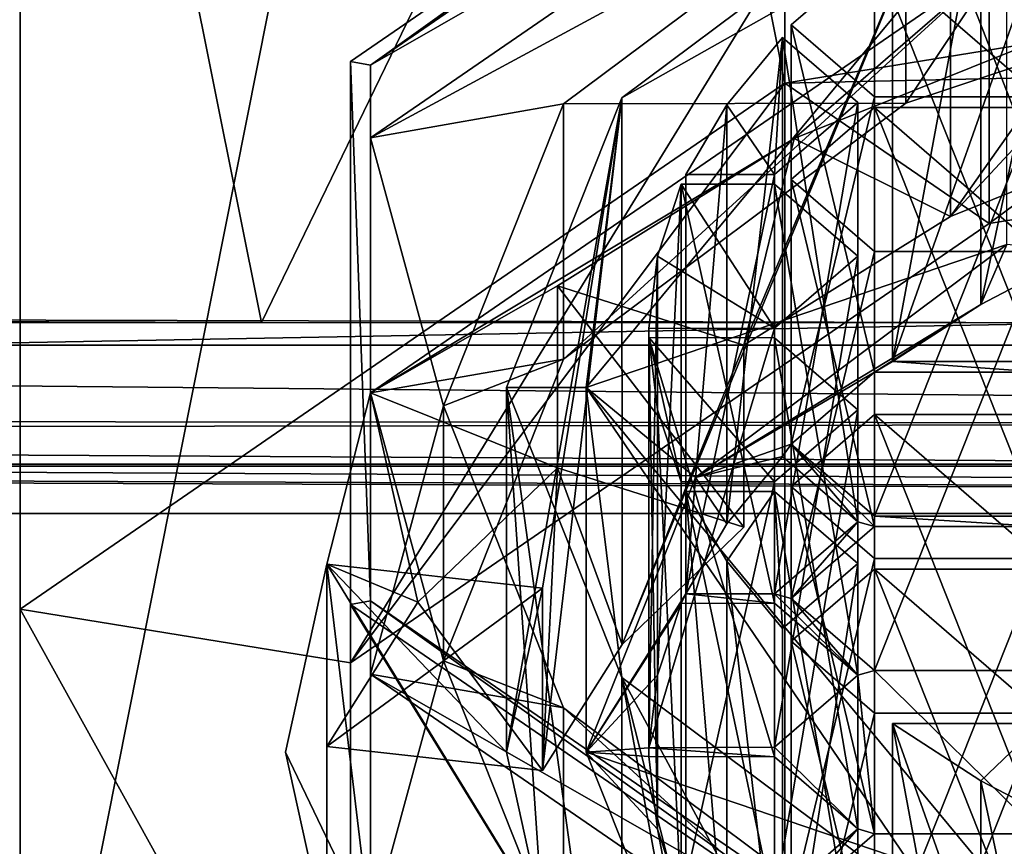
# Model space of a CAD drawing. Units: millimetres. Extents: x -167 to 167, y -37 to 30.
# Drawn here: x -10 to -5, y -32 to -28 of the extents above; entities that cross this region are included whole.
import ezdxf

# ---------------------------------------------------------------- set-up
doc = ezdxf.new("R2010")
doc.units = ezdxf.units.MM
doc.header["$LTSCALE"] = 52.148148
for name, color, linetype in [('203', 7, 'CONTINUOUS'), ('207', 7, 'CONTINUOUS'), ('209', 7, 'CONTINUOUS'), ('211', 7, 'CONTINUOUS'), ('212', 7, 'CONTINUOUS'), ('213', 7, 'CONTINUOUS'), ('214', 7, 'CONTINUOUS'), ('215', 7, 'CONTINUOUS'), ('216', 7, 'CONTINUOUS'), ('223', 7, 'CONTINUOUS'), ('226', 7, 'CONTINUOUS'), ('285', 7, 'CONTINUOUS'), ('286', 7, 'CONTINUOUS'), ('287', 7, 'CONTINUOUS'), ('288', 7, 'CONTINUOUS'), ('289', 7, 'CONTINUOUS'), ('290', 7, 'CONTINUOUS'), ('291', 7, 'CONTINUOUS'), ('292', 7, 'CONTINUOUS'), ('293', 7, 'CONTINUOUS'), ('294', 7, 'CONTINUOUS'), ('297', 7, 'CONTINUOUS'), ('326', 7, 'CONTINUOUS'), ('327', 7, 'CONTINUOUS'), ('328', 7, 'CONTINUOUS'), ('331', 7, 'CONTINUOUS'), ('339', 7, 'CONTINUOUS'), ('340', 7, 'CONTINUOUS'), ('341', 7, 'CONTINUOUS'), ('342', 7, 'CONTINUOUS'), ('519', 7, 'CONTINUOUS'), ('520', 7, 'CONTINUOUS'), ('521', 7, 'CONTINUOUS'), ('522', 7, 'CONTINUOUS'), ('523', 7, 'CONTINUOUS'), ('524', 7, 'CONTINUOUS'), ('525', 7, 'CONTINUOUS'), ('526', 7, 'CONTINUOUS'), ('527', 7, 'CONTINUOUS'), ('528', 7, 'CONTINUOUS'), ('529', 7, 'CONTINUOUS'), ('560', 7, 'CONTINUOUS'), ('563', 7, 'CONTINUOUS'), ('564', 7, 'CONTINUOUS'), ('565', 7, 'CONTINUOUS'), ('573', 7, 'CONTINUOUS'), ('574', 7, 'CONTINUOUS'), ('575', 7, 'CONTINUOUS'), ('576', 7, 'CONTINUOUS'), ('66', 7, 'CONTINUOUS'), ('68', 7, 'CONTINUOUS'), ('683', 7, 'CONTINUOUS'), ('685', 7, 'CONTINUOUS'), ('696', 7, 'CONTINUOUS'), ('699', 7, 'CONTINUOUS'), ('700', 7, 'CONTINUOUS'), ('72', 7, 'CONTINUOUS'), ('83', 7, 'CONTINUOUS')]:
    doc.layers.add(name, color=color, linetype=linetype)

msp = doc.modelspace()

# ---------------------------------------------------------------- linework, layer by layer
at = {"layer": '203', "color": 254, "linetype": 'Continuous', "true_color": 0xe6e6e6}
for points in [[(0, -27, 217.6603), (-5.8784, -27.9552, 216.0059), (0, -27.825, 216.2313), (0, -27, 217.6603)], [(0, -27.825, 216.2313), (-5.8784, -27.9552, 216.0059), (-4.908, -28.6224, 214.8503), (0, -27.825, 216.2313)], [(-5.8784, -27.9552, 216.0059), (-9.5105, -30.4551, 211.6758), (-7.9413, -30.7099, 211.2346), (-5.8784, -27.9552, 216.0059)], [(-4.908, -28.6224, 214.8503), (-5.8784, -27.9552, 216.0059), (-7.9413, -30.7099, 211.2346), (-4.908, -28.6224, 214.8503)], [(-9.5105, -30.4551, 211.6758), (-9.5105, -33.5449, 206.3242), (-7.9413, -33.2901, 206.7654), (-9.5105, -30.4551, 211.6758)], [(-7.9413, -30.7099, 211.2346), (-9.5105, -30.4551, 211.6758), (-7.9413, -33.2901, 206.7654), (-7.9413, -30.7099, 211.2346)]]:
    msp.add_3dface(points, dxfattribs=at)
at = {"layer": '207', "color": 252, "linetype": 'Continuous', "true_color": 0x8c8c8c}
for points in [[(-4.8495, -26.1514, 213.33), (-7.8462, -28.2139, 209.7577), (-5.3035, -26.837, 212.1426), (-4.8495, -26.1514, 213.33)], [(-5.3035, -26.837, 212.1426), (-7.8462, -28.2139, 209.7577), (-6.9291, -28.0536, 210.0354), (-5.3035, -26.837, 212.1426)], [(-6.9291, -28.0536, 210.0354), (-7.8462, -28.2139, 209.7577), (-7.4999, -29.4885, 207.55), (-6.9291, -28.0536, 210.0354)], [(-7.8462, -28.2139, 209.7577), (-7.8462, -30.7631, 205.3423), (-7.4999, -29.4885, 207.55), (-7.8462, -28.2139, 209.7577)], [(-7.4999, -29.4885, 207.55), (-7.8462, -30.7631, 205.3423), (-6.9291, -30.9235, 205.0646), (-7.4999, -29.4885, 207.55)], [(-7.8462, -30.7631, 205.3423), (-4.8495, -32.8256, 201.77), (-6.9291, -30.9235, 205.0646), (-7.8462, -30.7631, 205.3423)], [(-6.9291, -30.9235, 205.0646), (-4.8495, -32.8256, 201.77), (-5.3035, -32.1401, 202.9574), (-6.9291, -30.9235, 205.0646)]]:
    msp.add_3dface(points, dxfattribs=at)
at = {"layer": '209', "color": 252, "linetype": 'Continuous', "true_color": 0x8c8c8c}
for points in [[(-2.8704, -27.2365, 214.2507), (-5.3035, -28.0494, 212.8426), (-4.8495, -27.3639, 214.03), (-2.8704, -27.2365, 214.2507)], [(-4.8495, -27.3639, 214.03), (-6.9291, -29.266, 210.7354), (-7.8462, -29.4263, 210.4577), (-4.8495, -27.3639, 214.03)], [(-5.3035, -28.0494, 212.8426), (-6.9291, -29.266, 210.7354), (-4.8495, -27.3639, 214.03), (-5.3035, -28.0494, 212.8426)], [(-6.9291, -29.266, 210.7354), (-7.4999, -30.701, 208.25), (-7.8462, -29.4263, 210.4577), (-6.9291, -29.266, 210.7354)], [(-7.8462, -29.4263, 210.4577), (-7.4999, -30.701, 208.25), (-7.8462, -31.9756, 206.0423), (-7.8462, -29.4263, 210.4577)], [(-7.4999, -30.701, 208.25), (-6.9291, -32.1359, 205.7646), (-7.8462, -31.9756, 206.0423), (-7.4999, -30.701, 208.25)]]:
    msp.add_3dface(points, dxfattribs=at)
at = {"layer": '211', "color": 252, "linetype": 'Continuous', "true_color": 0x8c8c8c}
for points in [[(-7.0293, -31.2208, 210.3496), (-6.958, -29.7836, 212.8388), (-7.622, -30.4214, 211.7342), (-7.0293, -31.2208, 210.3496)], [(-6.6517, -30.6221, 211.3865), (-6.958, -29.7836, 212.8388), (-7.0293, -31.2208, 210.3496), (-6.6517, -30.6221, 211.3865)], [(-6.0724, -30.0657, 212.3503), (-6.958, -29.7836, 212.8388), (-6.6517, -30.6221, 211.3865), (-6.0724, -30.0657, 212.3503)], [(-8.0544, -31.1072, 210.5464), (-7.0293, -31.2208, 210.3496), (-7.622, -30.4214, 211.7342), (-8.0544, -31.1072, 210.5464)]]:
    msp.add_3dface(points, dxfattribs=at)
at = {"layer": '212', "color": 252, "linetype": 'Continuous', "true_color": 0x8c8c8c}
for points in [[(-7.8466, -27.8686, 209.5558), (-4.8495, -26.1514, 213.33), (-4.8478, -25.8049, 213.1302), (-7.8466, -27.8686, 209.5558)], [(-7.8462, -28.2139, 209.7577), (-4.8495, -26.1514, 213.33), (-7.8466, -27.8686, 209.5558), (-7.8462, -28.2139, 209.7577)], [(-7.8466, -30.4156, 205.1442), (-7.8462, -28.2139, 209.7577), (-7.8466, -27.8686, 209.5558), (-7.8466, -30.4156, 205.1442)], [(-7.8462, -30.7631, 205.3423), (-7.8462, -28.2139, 209.7577), (-7.8466, -30.4156, 205.1442), (-7.8462, -30.7631, 205.3423)], [(-4.8478, -32.4793, 201.5698), (-7.8462, -30.7631, 205.3423), (-7.8466, -30.4156, 205.1442), (-4.8478, -32.4793, 201.5698)], [(-4.8495, -32.8256, 201.77), (-7.8462, -30.7631, 205.3423), (-4.8478, -32.4793, 201.5698), (-4.8495, -32.8256, 201.77)]]:
    msp.add_3dface(points, dxfattribs=at)
at = {"layer": '213', "color": 252, "linetype": 'Continuous', "true_color": 0x8c8c8c}
for points in [[(-5.3035, -26.837, 212.1426), (-6.9291, -28.0536, 210.0354), (-5.3035, -28.0494, 212.8426), (-5.3035, -26.837, 212.1426)], [(-5.3035, -26.837, 212.1426), (-5.3035, -28.0494, 212.8426), (-2.8704, -27.2365, 214.2507), (-5.3035, -26.837, 212.1426)], [(-6.9291, -28.0536, 210.0354), (-7.4999, -29.4885, 207.55), (-6.9291, -29.266, 210.7354), (-6.9291, -28.0536, 210.0354)], [(-6.9291, -28.0536, 210.0354), (-6.9291, -29.266, 210.7354), (-5.3035, -28.0494, 212.8426), (-6.9291, -28.0536, 210.0354)], [(-7.4999, -29.4885, 207.55), (-7.4999, -30.701, 208.25), (-6.9291, -29.266, 210.7354), (-7.4999, -29.4885, 207.55)], [(-7.4999, -29.4885, 207.55), (-6.9291, -30.9235, 205.0646), (-7.4999, -30.701, 208.25), (-7.4999, -29.4885, 207.55)], [(-6.9291, -30.9235, 205.0646), (-6.9291, -32.1359, 205.7646), (-7.4999, -30.701, 208.25), (-6.9291, -30.9235, 205.0646)], [(-6.9291, -30.9235, 205.0646), (-5.3035, -32.1401, 202.9574), (-6.9291, -32.1359, 205.7646), (-6.9291, -30.9235, 205.0646)]]:
    msp.add_3dface(points, dxfattribs=at)
at = {"layer": '214', "color": 252, "linetype": 'Continuous', "true_color": 0x8c8c8c}
for points in [[(-4.8495, -27.3639, 214.03), (-1.7856, -27.9728, 215.9754), (-1.7856, -27.1068, 215.4754), (-4.8495, -27.3639, 214.03)], [(-4.8495, -27.3639, 214.03), (-7.8462, -29.4263, 210.4577), (-5.8336, -28.2172, 213.5521), (-4.8495, -27.3639, 214.03)], [(-4.4327, -27.655, 214.5258), (-4.8495, -27.3639, 214.03), (-5.8336, -28.2172, 213.5521), (-4.4327, -27.655, 214.5258)], [(-1.7856, -27.9728, 215.9754), (-4.8495, -27.3639, 214.03), (-3.1571, -28.189, 215.6009), (-1.7856, -27.9728, 215.9754)], [(-3.1571, -28.189, 215.6009), (-4.8495, -27.3639, 214.03), (-4.4327, -27.655, 214.5258), (-3.1571, -28.189, 215.6009)], [(-5.8336, -28.2172, 213.5521), (-7.8462, -29.4263, 210.4577), (-6.958, -28.9176, 212.3388), (-5.8336, -28.2172, 213.5521)], [(-7.8462, -29.4263, 210.4577), (-6.958, -29.7836, 212.8388), (-6.958, -28.9176, 212.3388), (-7.8462, -29.4263, 210.4577)], [(-7.8462, -29.4263, 210.4577), (-7.8462, -31.9756, 206.0423), (-8.0544, -30.2412, 210.0464), (-7.8462, -29.4263, 210.4577)], [(-7.622, -30.4214, 211.7342), (-7.8462, -29.4263, 210.4577), (-8.0544, -30.2412, 210.0464), (-7.622, -30.4214, 211.7342)], [(-6.958, -29.7836, 212.8388), (-7.8462, -29.4263, 210.4577), (-7.622, -30.4214, 211.7342), (-6.958, -29.7836, 212.8388)], [(-8.0544, -30.2412, 210.0464), (-7.8462, -31.9756, 206.0423), (-8.25, -31.134, 208.5), (-8.0544, -30.2412, 210.0464)], [(-8.0544, -31.1072, 210.5464), (-7.622, -30.4214, 211.7342), (-8.0544, -30.2412, 210.0464), (-8.0544, -31.1072, 210.5464)], [(-8.25, -31.134, 208.5), (-7.8462, -31.9756, 206.0423), (-8.0544, -32.0268, 206.9536), (-8.25, -31.134, 208.5)]]:
    msp.add_3dface(points, dxfattribs=at)
at = {"layer": '215', "color": 252, "linetype": 'Continuous', "true_color": 0x8c8c8c}
for points in [[(-2.7553, -26.076, 213.2607), (-5.0911, -28.5884, 212.909), (-5.0912, -26.8563, 211.9091), (-2.7553, -26.076, 213.2607)], [(-3.8686, -28.0978, 213.7589), (-5.0911, -28.5884, 212.909), (-2.7553, -26.076, 213.2607), (-3.8686, -28.0978, 213.7589)], [(-5.0912, -26.8563, 211.9091), (-6.6517, -30.6221, 211.3865), (-6.6518, -28.0243, 209.8861), (-5.0912, -26.8563, 211.9091)], [(-6.0724, -29.1997, 211.8503), (-6.6517, -30.6221, 211.3865), (-5.0912, -26.8563, 211.9091), (-6.0724, -29.1997, 211.8503)], [(-5.0911, -28.5884, 212.909), (-6.0724, -29.1997, 211.8503), (-5.0912, -26.8563, 211.9091), (-5.0911, -28.5884, 212.909)], [(-6.6518, -28.0243, 209.8861), (-7.1999, -31.134, 208.5), (-7.2, -29.4019, 207.5), (-6.6518, -28.0243, 209.8861)], [(-7.0293, -30.3548, 209.8496), (-7.1999, -31.134, 208.5), (-6.6518, -28.0243, 209.8861), (-7.0293, -30.3548, 209.8496)], [(-6.6517, -30.6221, 211.3865), (-7.0293, -31.2208, 210.3496), (-6.6518, -28.0243, 209.8861), (-6.6517, -30.6221, 211.3865)], [(-7.0293, -31.2208, 210.3496), (-7.0293, -30.3548, 209.8496), (-6.6518, -28.0243, 209.8861), (-7.0293, -31.2208, 210.3496)], [(-6.0724, -30.0657, 212.3503), (-6.6517, -30.6221, 211.3865), (-6.0724, -29.1997, 211.8503), (-6.0724, -30.0657, 212.3503)], [(-7.0293, -31.9132, 207.1504), (-6.6521, -33.3774, 206.6142), (-7.2, -29.4019, 207.5), (-7.0293, -31.9132, 207.1504)], [(-7.2, -29.4019, 207.5), (-6.6521, -33.3774, 206.6142), (-6.6518, -30.7796, 205.1139), (-7.2, -29.4019, 207.5)], [(-7.1999, -31.134, 208.5), (-7.0293, -31.9132, 207.1504), (-7.2, -29.4019, 207.5), (-7.1999, -31.134, 208.5)], [(-6.6521, -33.3774, 206.6142), (-6.0724, -33.9343, 205.6497), (-6.6518, -30.7796, 205.1139), (-6.6521, -33.3774, 206.6142)], [(-6.0724, -33.9343, 205.6497), (-6.0724, -33.0683, 205.1497), (-6.6518, -30.7796, 205.1139), (-6.0724, -33.9343, 205.6497)], [(-6.0724, -33.0683, 205.1497), (-5.0911, -33.6795, 204.091), (-6.6518, -30.7796, 205.1139), (-6.0724, -33.0683, 205.1497)], [(-6.6518, -30.7796, 205.1139), (-5.0911, -33.6795, 204.091), (-5.0912, -31.9475, 203.0909), (-6.6518, -30.7796, 205.1139)]]:
    msp.add_3dface(points, dxfattribs=at)
at = {"layer": '216', "color": 252, "linetype": 'Continuous', "true_color": 0x8c8c8c}
for points in [[(-4.4327, -27.655, 214.5258), (-5.8336, -28.2172, 213.5521), (-5.0911, -28.5884, 212.909), (-4.4327, -27.655, 214.5258)], [(-4.4327, -27.655, 214.5258), (-5.0911, -28.5884, 212.909), (-3.8686, -28.0978, 213.7589), (-4.4327, -27.655, 214.5258)], [(-5.8336, -28.2172, 213.5521), (-6.958, -28.9176, 212.3388), (-6.0724, -29.1997, 211.8503), (-5.8336, -28.2172, 213.5521)], [(-5.8336, -28.2172, 213.5521), (-6.0724, -29.1997, 211.8503), (-5.0911, -28.5884, 212.909), (-5.8336, -28.2172, 213.5521)], [(-6.3022, -29.8289, 210.7604), (-4.9465, -29.0063, 212.1852), (-4.8232, -28.7221, 212.6774), (-6.3022, -29.8289, 210.7604)], [(-4.9465, -29.0063, 212.1852), (-4.4723, -28.7584, 212.6147), (-4.8232, -28.7221, 212.6774), (-4.9465, -29.0063, 212.1852)], [(-5.4526, -29.3277, 211.6285), (-4.9465, -29.0063, 212.1852), (-6.3022, -29.8289, 210.7604), (-5.4526, -29.3277, 211.6285)], [(-5.366, -29.2778, 211.715), (-4.9465, -29.0063, 212.1852), (-5.4526, -29.3277, 211.6285), (-5.366, -29.2778, 211.715)], [(-4.6626, -29.3277, 211.6285), (-5.366, -29.2778, 211.715), (-5.4526, -29.3277, 211.6285), (-4.6626, -29.3277, 211.6285)], [(-4.6626, -29.2777, 211.7151), (-5.366, -29.2778, 211.715), (-4.6626, -29.3277, 211.6285), (-4.6626, -29.2777, 211.7151)], [(-5.8476, -29.6698, 211.036), (-5.4526, -29.3277, 211.6285), (-6.3022, -29.8289, 210.7604), (-5.8476, -29.6698, 211.036)], [(-5.8894, -29.7295, 210.9327), (-5.8476, -29.6698, 211.036), (-6.3022, -29.8289, 210.7604), (-5.8894, -29.7295, 210.9327)], [(-5.8894, -29.7295, 210.9327), (-5.532, -30.039, 210.3966), (-5.8476, -29.6698, 211.036), (-5.8894, -29.7295, 210.9327)], [(-5.532, -30.039, 210.3966), (-5.4526, -30.0619, 210.3569), (-5.8476, -29.6698, 211.036), (-5.532, -30.039, 210.3966)], [(-5.8476, -29.6698, 211.036), (-5.4526, -30.0619, 210.3569), (-5.4526, -30.0119, 210.4435), (-5.8476, -29.6698, 211.036)], [(-6.1538, -30.0492, 210.3789), (-5.8894, -29.7295, 210.9327), (-6.3022, -29.8289, 210.7604), (-6.1538, -30.0492, 210.3789)], [(-6.8213, -31.134, 208.5), (-6.3489, -30.3812, 209.8039), (-6.3022, -29.8289, 210.7604), (-6.8213, -31.134, 208.5)], [(-6.3489, -30.3812, 209.8039), (-6.1538, -30.0492, 210.3789), (-6.3022, -29.8289, 210.7604), (-6.3489, -30.3812, 209.8039)], [(-5.4526, -30.0619, 210.3569), (-4.6626, -30.0619, 210.3569), (-5.4526, -30.0119, 210.4435), (-5.4526, -30.0619, 210.3569)], [(-5.4526, -30.0119, 210.4435), (-4.6626, -30.0619, 210.3569), (-4.6626, -30.0119, 210.4435), (-5.4526, -30.0119, 210.4435)], [(-5.532, -30.039, 210.3966), (-5.927, -30.3811, 209.8041), (-5.8476, -30.404, 209.7644), (-5.532, -30.039, 210.3966)], [(-5.4526, -30.0619, 210.3569), (-5.532, -30.039, 210.3966), (-5.8476, -30.404, 209.7644), (-5.4526, -30.0619, 210.3569)], [(-8.0544, -30.2412, 210.0464), (-8.25, -31.134, 208.5), (-8.0544, -32.0268, 206.9536), (-8.0544, -30.2412, 210.0464)], [(-8.0544, -30.2412, 210.0464), (-8.0544, -32.0268, 206.9536), (-7.0293, -31.9132, 207.1504), (-8.0544, -30.2412, 210.0464)], [(-8.0544, -30.2412, 210.0464), (-7.0293, -31.9132, 207.1504), (-7.1999, -31.134, 208.5), (-8.0544, -30.2412, 210.0464)], [(-8.0544, -30.2412, 210.0464), (-7.1999, -31.134, 208.5), (-7.0293, -30.3548, 209.8496), (-8.0544, -30.2412, 210.0464)], [(-6.37, -30.427, 209.7245), (-6.3489, -30.3812, 209.8039), (-6.8213, -31.134, 208.5), (-6.37, -30.427, 209.7245)], [(-6.37, -30.427, 209.7245), (-5.927, -30.4269, 209.7247), (-6.3489, -30.3812, 209.8039), (-6.37, -30.427, 209.7245)], [(-6.3489, -30.3812, 209.8039), (-5.927, -30.4269, 209.7247), (-5.927, -30.3811, 209.8041), (-6.3489, -30.3812, 209.8039)], [(-5.927, -30.4269, 209.7247), (-5.532, -30.769, 209.1322), (-5.927, -30.3811, 209.8041), (-5.927, -30.4269, 209.7247)], [(-5.927, -30.3811, 209.8041), (-5.532, -30.769, 209.1322), (-5.8476, -30.404, 209.7644), (-5.927, -30.3811, 209.8041)], [(-6.4838, -30.768, 209.1338), (-6.37, -30.427, 209.7245), (-6.8213, -31.134, 208.5), (-6.4838, -30.768, 209.1338)], [(-5.532, -30.769, 209.1322), (-5.4526, -30.7461, 209.1719), (-5.8476, -30.404, 209.7644), (-5.532, -30.769, 209.1322)], [(-6.5249, -31.1132, 208.536), (-6.4838, -30.768, 209.1338), (-6.8213, -31.134, 208.5), (-6.5249, -31.1132, 208.536)], [(-5.927, -31.1111, 208.5397), (-5.532, -31.499, 207.8678), (-5.532, -30.769, 209.1322), (-5.927, -31.1111, 208.5397)], [(-5.532, -30.769, 209.1322), (-5.4526, -31.5219, 207.8281), (-5.4526, -30.7461, 209.1719), (-5.532, -30.769, 209.1322)], [(-5.532, -31.499, 207.8678), (-5.4526, -31.5219, 207.8281), (-5.532, -30.769, 209.1322), (-5.532, -31.499, 207.8678)], [(-5.4526, -31.5219, 207.8281), (-4.6626, -31.5219, 207.8281), (-5.4526, -30.7461, 209.1719), (-5.4526, -31.5219, 207.8281)], [(-5.4526, -30.7461, 209.1719), (-4.6626, -31.5219, 207.8281), (-4.6626, -30.7461, 209.1719), (-5.4526, -30.7461, 209.1719)], [(-6.5249, -31.1547, 208.464), (-6.5249, -31.1132, 208.536), (-6.8213, -31.134, 208.5), (-6.5249, -31.1547, 208.464)], [(-6.4838, -31.4999, 207.8662), (-6.5249, -31.1547, 208.464), (-6.8213, -31.134, 208.5), (-6.4838, -31.4999, 207.8662)], [(-6.3022, -32.439, 206.2396), (-6.4838, -31.4999, 207.8662), (-6.8213, -31.134, 208.5), (-6.3022, -32.439, 206.2396)], [(-6.5249, -31.1132, 208.536), (-5.927, -31.1569, 208.4603), (-5.927, -31.1111, 208.5397), (-6.5249, -31.1132, 208.536)], [(-6.5249, -31.1547, 208.464), (-5.927, -31.1569, 208.4603), (-6.5249, -31.1132, 208.536), (-6.5249, -31.1547, 208.464)], [(-5.927, -31.1569, 208.4603), (-5.532, -31.499, 207.8678), (-5.927, -31.1111, 208.5397), (-5.927, -31.1569, 208.4603)], [(-6.37, -31.8409, 207.2755), (-6.4838, -31.4999, 207.8662), (-6.3022, -32.439, 206.2396), (-6.37, -31.8409, 207.2755)], [(-5.532, -31.499, 207.8678), (-5.927, -31.8411, 207.2753), (-5.8476, -31.864, 207.2356), (-5.532, -31.499, 207.8678)], [(-5.4526, -31.5219, 207.8281), (-5.532, -31.499, 207.8678), (-5.8476, -31.864, 207.2356), (-5.4526, -31.5219, 207.8281)]]:
    msp.add_3dface(points, dxfattribs=at)
at = {"layer": '223', "color": 252, "linetype": 'Continuous', "true_color": 0x8c8c8c}
for points in [[(-8.0544, -31.1072, 210.5464), (-8.0544, -30.2412, 210.0464), (-7.0293, -30.3548, 209.8496), (-8.0544, -31.1072, 210.5464)], [(-7.0293, -31.2208, 210.3496), (-8.0544, -31.1072, 210.5464), (-7.0293, -30.3548, 209.8496), (-7.0293, -31.2208, 210.3496)]]:
    msp.add_3dface(points, dxfattribs=at)
at = {"layer": '226', "color": 252, "linetype": 'Continuous', "true_color": 0x8c8c8c}
for points in [[(-6.958, -29.7836, 212.8388), (-6.0724, -30.0657, 212.3503), (-6.958, -28.9176, 212.3388), (-6.958, -29.7836, 212.8388)], [(-6.958, -28.9176, 212.3388), (-6.0724, -30.0657, 212.3503), (-6.0724, -29.1997, 211.8503), (-6.958, -28.9176, 212.3388)]]:
    msp.add_3dface(points, dxfattribs=at)
at = {"layer": '285', "color": 252, "linetype": 'Continuous', "true_color": 0x8c8c8c}
for points in [[(-6.5249, -31.1547, 208.464), (-6.4838, -31.4999, 207.8662), (-6.5249, -29.1629, 207.314), (-6.5249, -31.1547, 208.464)], [(-6.5249, -29.1629, 207.314), (-6.4838, -31.4999, 207.8662), (-6.4838, -29.508, 206.7162), (-6.5249, -29.1629, 207.314)], [(-6.4838, -31.4999, 207.8662), (-6.37, -31.8409, 207.2755), (-6.4838, -29.508, 206.7162), (-6.4838, -31.4999, 207.8662)], [(-6.4838, -29.508, 206.7162), (-6.37, -31.8409, 207.2755), (-6.37, -29.8491, 206.1255), (-6.4838, -29.508, 206.7162)]]:
    msp.add_3dface(points, dxfattribs=at)
at = {"layer": '286', "color": 252, "linetype": 'Continuous', "true_color": 0x8c8c8c}
for points in [[(-6.37, -29.8491, 206.1255), (-6.37, -31.8409, 207.2755), (-5.927, -29.8492, 206.1253), (-6.37, -29.8491, 206.1255)], [(-6.37, -31.8409, 207.2755), (-5.927, -31.8411, 207.2753), (-5.927, -29.8492, 206.1253), (-6.37, -31.8409, 207.2755)]]:
    msp.add_3dface(points, dxfattribs=at)
at = {"layer": '287', "color": 252, "linetype": 'Continuous', "true_color": 0x8c8c8c}
for points in [[(-5.927, -31.8411, 207.2753), (-5.532, -31.499, 207.8678), (-5.532, -29.5071, 206.7178), (-5.927, -31.8411, 207.2753)], [(-5.927, -29.8492, 206.1253), (-5.927, -31.8411, 207.2753), (-5.532, -29.5071, 206.7178), (-5.927, -29.8492, 206.1253)]]:
    msp.add_3dface(points, dxfattribs=at)
at = {"layer": '288', "color": 252, "linetype": 'Continuous', "true_color": 0x8c8c8c}
for points in [[(-5.532, -31.499, 207.8678), (-5.927, -31.1569, 208.4603), (-5.927, -29.165, 207.3103), (-5.532, -31.499, 207.8678)], [(-5.532, -29.5071, 206.7178), (-5.532, -31.499, 207.8678), (-5.927, -29.165, 207.3103), (-5.532, -29.5071, 206.7178)]]:
    msp.add_3dface(points, dxfattribs=at)
at = {"layer": '289', "color": 252, "linetype": 'Continuous', "true_color": 0x8c8c8c}
for points in [[(-5.927, -31.1569, 208.4603), (-6.5249, -31.1547, 208.464), (-6.5249, -29.1629, 207.314), (-5.927, -31.1569, 208.4603)], [(-5.927, -31.1569, 208.4603), (-6.5249, -29.1629, 207.314), (-5.927, -29.165, 207.3103), (-5.927, -31.1569, 208.4603)]]:
    msp.add_3dface(points, dxfattribs=at)
at = {"layer": '290', "color": 252, "linetype": 'Continuous', "true_color": 0x8c8c8c}
for points in [[(-6.3489, -31.8868, 207.1961), (-6.1538, -32.2187, 206.6211), (-6.3489, -29.8949, 206.0461), (-6.3489, -31.8868, 207.1961)], [(-6.3489, -29.8949, 206.0461), (-6.1538, -32.2187, 206.6211), (-6.1538, -30.2269, 205.4711), (-6.3489, -29.8949, 206.0461)], [(-6.1538, -32.2187, 206.6211), (-5.8894, -32.5385, 206.0673), (-6.1538, -30.2269, 205.4711), (-6.1538, -32.2187, 206.6211)], [(-6.1538, -30.2269, 205.4711), (-5.8894, -32.5385, 206.0673), (-5.8894, -30.5466, 204.9173), (-6.1538, -30.2269, 205.4711)]]:
    msp.add_3dface(points, dxfattribs=at)
at = {"layer": '291', "color": 252, "linetype": 'Continuous', "true_color": 0x8c8c8c}
for points in [[(-5.8894, -32.5385, 206.0673), (-5.532, -32.229, 206.6034), (-5.532, -30.2371, 205.4534), (-5.8894, -32.5385, 206.0673)], [(-5.8894, -30.5466, 204.9173), (-5.8894, -32.5385, 206.0673), (-5.532, -30.2371, 205.4534), (-5.8894, -30.5466, 204.9173)]]:
    msp.add_3dface(points, dxfattribs=at)
at = {"layer": '292', "color": 252, "linetype": 'Continuous', "true_color": 0x8c8c8c}
for points in [[(-5.532, -32.229, 206.6034), (-5.927, -31.8869, 207.1959), (-5.927, -29.895, 206.0459), (-5.532, -32.229, 206.6034)], [(-5.532, -30.2371, 205.4534), (-5.532, -32.229, 206.6034), (-5.927, -29.895, 206.0459), (-5.532, -30.2371, 205.4534)]]:
    msp.add_3dface(points, dxfattribs=at)
at = {"layer": '293', "color": 252, "linetype": 'Continuous', "true_color": 0x8c8c8c}
for points in [[(-5.927, -31.8869, 207.1959), (-6.3489, -31.8868, 207.1961), (-6.3489, -29.8949, 206.0461), (-5.927, -31.8869, 207.1959)], [(-5.927, -31.8869, 207.1959), (-6.3489, -29.8949, 206.0461), (-5.927, -29.895, 206.0459), (-5.927, -31.8869, 207.1959)]]:
    msp.add_3dface(points, dxfattribs=at)
at = {"layer": '294', "color": 252, "linetype": 'Continuous', "true_color": 0x8c8c8c}
for points in [[(-5.366, -32.9902, 205.285), (-4.9465, -33.2616, 204.8148), (-5.366, -30.9983, 204.135), (-5.366, -32.9902, 205.285)], [(-5.366, -30.9983, 204.135), (-4.9465, -33.2616, 204.8148), (-4.9465, -31.2698, 203.6648), (-5.366, -30.9983, 204.135)], [(-4.9465, -33.2616, 204.8148), (-4.4723, -33.5096, 204.3853), (-4.9465, -31.2698, 203.6648), (-4.9465, -33.2616, 204.8148)], [(-4.9465, -31.2698, 203.6648), (-4.4723, -33.5096, 204.3853), (-4.4723, -31.5177, 203.2353), (-4.9465, -31.2698, 203.6648)]]:
    msp.add_3dface(points, dxfattribs=at)
at = {"layer": '297', "color": 252, "linetype": 'Continuous', "true_color": 0x8c8c8c}
for points in [[(-4.6626, -32.9902, 205.2849), (-5.366, -32.9902, 205.285), (-5.366, -30.9983, 204.135), (-4.6626, -32.9902, 205.2849)], [(-4.6626, -32.9902, 205.2849), (-5.366, -30.9983, 204.135), (-4.6626, -30.9984, 204.1349), (-4.6626, -32.9902, 205.2849)]]:
    msp.add_3dface(points, dxfattribs=at)
at = {"layer": '326', "color": 252, "linetype": 'Continuous', "true_color": 0x8c8c8c}
for points in [[(-5.4526, -29.53, 206.6781), (-5.4526, -31.5219, 207.8281), (-5.8476, -29.8721, 206.0856), (-5.4526, -29.53, 206.6781)], [(-5.4526, -31.5219, 207.8281), (-5.8476, -31.864, 207.2356), (-5.8476, -29.8721, 206.0856), (-5.4526, -31.5219, 207.8281)]]:
    msp.add_3dface(points, dxfattribs=at)
at = {"layer": '327', "color": 252, "linetype": 'Continuous', "true_color": 0x8c8c8c}
for points in [[(-5.8476, -29.8721, 206.0856), (-5.8476, -31.864, 207.2356), (-5.4526, -30.2142, 205.4931), (-5.8476, -29.8721, 206.0856)], [(-5.8476, -31.864, 207.2356), (-5.4526, -32.2061, 206.6431), (-5.4526, -30.2142, 205.4931), (-5.8476, -31.864, 207.2356)]]:
    msp.add_3dface(points, dxfattribs=at)
at = {"layer": '328', "color": 252, "linetype": 'Continuous', "true_color": 0x8c8c8c}
for points in [[(-5.4526, -32.2061, 206.6431), (-4.6626, -32.2061, 206.6431), (-4.6626, -30.2142, 205.4931), (-5.4526, -32.2061, 206.6431)], [(-5.4526, -30.2142, 205.4931), (-5.4526, -32.2061, 206.6431), (-4.6626, -30.2142, 205.4931), (-5.4526, -30.2142, 205.4931)]]:
    msp.add_3dface(points, dxfattribs=at)
at = {"layer": '331', "color": 252, "linetype": 'Continuous', "true_color": 0x8c8c8c}
for points in [[(-4.6626, -31.5219, 207.8281), (-5.4526, -31.5219, 207.8281), (-5.4526, -29.53, 206.6781), (-4.6626, -31.5219, 207.8281)], [(-4.6626, -31.5219, 207.8281), (-5.4526, -29.53, 206.6781), (-4.6626, -29.53, 206.6781), (-4.6626, -31.5219, 207.8281)]]:
    msp.add_3dface(points, dxfattribs=at)
at = {"layer": '339', "color": 252, "linetype": 'Continuous', "true_color": 0x8c8c8c}
for points in [[(-4.6626, -32.2561, 206.5565), (-5.4526, -32.2561, 206.5565), (-5.4526, -30.2642, 205.4065), (-4.6626, -32.2561, 206.5565)], [(-4.6626, -30.2642, 205.4065), (-4.6626, -32.2561, 206.5565), (-5.4526, -30.2642, 205.4065), (-4.6626, -30.2642, 205.4065)]]:
    msp.add_3dface(points, dxfattribs=at)
at = {"layer": '340', "color": 252, "linetype": 'Continuous', "true_color": 0x8c8c8c}
for points in [[(-5.4526, -30.2642, 205.4065), (-5.4526, -32.2561, 206.5565), (-5.8476, -30.6063, 204.814), (-5.4526, -30.2642, 205.4065)], [(-5.4526, -32.2561, 206.5565), (-5.8476, -32.5981, 205.964), (-5.8476, -30.6063, 204.814), (-5.4526, -32.2561, 206.5565)]]:
    msp.add_3dface(points, dxfattribs=at)
at = {"layer": '341', "color": 252, "linetype": 'Continuous', "true_color": 0x8c8c8c}
for points in [[(-5.8476, -30.6063, 204.814), (-5.8476, -32.5981, 205.964), (-5.4526, -30.9484, 204.2215), (-5.8476, -30.6063, 204.814)], [(-5.8476, -32.5981, 205.964), (-5.4526, -32.9402, 205.3715), (-5.4526, -30.9484, 204.2215), (-5.8476, -32.5981, 205.964)]]:
    msp.add_3dface(points, dxfattribs=at)
at = {"layer": '342', "color": 252, "linetype": 'Continuous', "true_color": 0x8c8c8c}
for points in [[(-5.4526, -32.9402, 205.3715), (-4.6626, -32.9402, 205.3715), (-4.6626, -30.9484, 204.2215), (-5.4526, -32.9402, 205.3715)], [(-5.4526, -30.9484, 204.2215), (-5.4526, -32.9402, 205.3715), (-4.6626, -30.9484, 204.2215), (-5.4526, -30.9484, 204.2215)]]:
    msp.add_3dface(points, dxfattribs=at)
at = {"layer": '519', "color": 252, "linetype": 'Continuous', "true_color": 0x8c8c8c}
for points in [[(-6.37, -30.427, 209.7245), (-6.4838, -30.768, 209.1338), (-6.37, -28.4351, 208.5745), (-6.37, -30.427, 209.7245)], [(-6.37, -28.4351, 208.5745), (-6.4838, -30.768, 209.1338), (-6.4838, -28.7762, 207.9838), (-6.37, -28.4351, 208.5745)], [(-6.4838, -30.768, 209.1338), (-6.5249, -31.1132, 208.536), (-6.4838, -28.7762, 207.9838), (-6.4838, -30.768, 209.1338)], [(-6.4838, -28.7762, 207.9838), (-6.5249, -31.1132, 208.536), (-6.5249, -29.1213, 207.386), (-6.4838, -28.7762, 207.9838)]]:
    msp.add_3dface(points, dxfattribs=at)
at = {"layer": '520', "color": 252, "linetype": 'Continuous', "true_color": 0x8c8c8c}
for points in [[(-6.5249, -31.1132, 208.536), (-5.927, -31.1111, 208.5397), (-5.927, -29.1192, 207.3897), (-6.5249, -31.1132, 208.536)], [(-6.5249, -29.1213, 207.386), (-6.5249, -31.1132, 208.536), (-5.927, -29.1192, 207.3897), (-6.5249, -29.1213, 207.386)]]:
    msp.add_3dface(points, dxfattribs=at)
at = {"layer": '521', "color": 252, "linetype": 'Continuous', "true_color": 0x8c8c8c}
for points in [[(-5.927, -31.1111, 208.5397), (-5.532, -30.769, 209.1322), (-5.532, -28.7771, 207.9822), (-5.927, -31.1111, 208.5397)], [(-5.927, -29.1192, 207.3897), (-5.927, -31.1111, 208.5397), (-5.532, -28.7771, 207.9822), (-5.927, -29.1192, 207.3897)]]:
    msp.add_3dface(points, dxfattribs=at)
at = {"layer": '522', "color": 252, "linetype": 'Continuous', "true_color": 0x8c8c8c}
for points in [[(-5.532, -30.769, 209.1322), (-5.927, -30.4269, 209.7247), (-5.927, -28.435, 208.5747), (-5.532, -30.769, 209.1322)], [(-5.532, -28.7771, 207.9822), (-5.532, -30.769, 209.1322), (-5.927, -28.435, 208.5747), (-5.532, -28.7771, 207.9822)]]:
    msp.add_3dface(points, dxfattribs=at)
at = {"layer": '523', "color": 252, "linetype": 'Continuous', "true_color": 0x8c8c8c}
for points in [[(-5.927, -30.4269, 209.7247), (-6.37, -28.4351, 208.5745), (-5.927, -28.435, 208.5747), (-5.927, -30.4269, 209.7247)], [(-5.927, -30.4269, 209.7247), (-6.37, -30.427, 209.7245), (-6.37, -28.4351, 208.5745), (-5.927, -30.4269, 209.7247)]]:
    msp.add_3dface(points, dxfattribs=at)
at = {"layer": '524', "color": 252, "linetype": 'Continuous', "true_color": 0x8c8c8c}
for points in [[(-5.8894, -29.7295, 210.9327), (-6.1538, -30.0492, 210.3789), (-5.8894, -27.7376, 209.7827), (-5.8894, -29.7295, 210.9327)], [(-5.8894, -27.7376, 209.7827), (-6.1538, -30.0492, 210.3789), (-6.1538, -28.0573, 209.2289), (-5.8894, -27.7376, 209.7827)], [(-6.1538, -30.0492, 210.3789), (-6.3489, -30.3812, 209.8039), (-6.1538, -28.0573, 209.2289), (-6.1538, -30.0492, 210.3789)], [(-6.1538, -28.0573, 209.2289), (-6.3489, -30.3812, 209.8039), (-6.3489, -28.3893, 208.6539), (-6.1538, -28.0573, 209.2289)]]:
    msp.add_3dface(points, dxfattribs=at)
at = {"layer": '525', "color": 252, "linetype": 'Continuous', "true_color": 0x8c8c8c}
for points in [[(-6.3489, -30.3812, 209.8039), (-5.927, -30.3811, 209.8041), (-5.927, -28.3892, 208.6541), (-6.3489, -30.3812, 209.8039)], [(-6.3489, -28.3893, 208.6539), (-6.3489, -30.3812, 209.8039), (-5.927, -28.3892, 208.6541), (-6.3489, -28.3893, 208.6539)]]:
    msp.add_3dface(points, dxfattribs=at)
at = {"layer": '526', "color": 252, "linetype": 'Continuous', "true_color": 0x8c8c8c}
for points in [[(-5.927, -30.3811, 209.8041), (-5.532, -30.039, 210.3966), (-5.532, -28.0471, 209.2466), (-5.927, -30.3811, 209.8041)], [(-5.927, -28.3892, 208.6541), (-5.927, -30.3811, 209.8041), (-5.532, -28.0471, 209.2466), (-5.927, -28.3892, 208.6541)]]:
    msp.add_3dface(points, dxfattribs=at)
at = {"layer": '527', "color": 252, "linetype": 'Continuous', "true_color": 0x8c8c8c}
for points in [[(-5.532, -30.039, 210.3966), (-5.8894, -29.7295, 210.9327), (-5.8894, -27.7376, 209.7827), (-5.532, -30.039, 210.3966)], [(-5.532, -30.039, 210.3966), (-5.8894, -27.7376, 209.7827), (-5.532, -28.0471, 209.2466), (-5.532, -30.039, 210.3966)]]:
    msp.add_3dface(points, dxfattribs=at)
at = {"layer": '528', "color": 252, "linetype": 'Continuous', "true_color": 0x8c8c8c}
for points in [[(-4.4723, -28.7584, 212.6147), (-4.9465, -29.0063, 212.1852), (-4.4723, -26.7665, 211.4647), (-4.4723, -28.7584, 212.6147)], [(-4.4723, -26.7665, 211.4647), (-4.9465, -29.0063, 212.1852), (-4.9465, -27.0144, 211.0352), (-4.4723, -26.7665, 211.4647)], [(-4.9465, -29.0063, 212.1852), (-5.366, -29.2778, 211.715), (-4.9465, -27.0144, 211.0352), (-4.9465, -29.0063, 212.1852)], [(-4.9465, -27.0144, 211.0352), (-5.366, -29.2778, 211.715), (-5.366, -27.2859, 210.565), (-4.9465, -27.0144, 211.0352)]]:
    msp.add_3dface(points, dxfattribs=at)
at = {"layer": '529', "color": 252, "linetype": 'Continuous', "true_color": 0x8c8c8c}
for points in [[(-5.366, -29.2778, 211.715), (-4.6626, -29.2777, 211.7151), (-4.6626, -27.2859, 210.5651), (-5.366, -29.2778, 211.715)], [(-5.366, -27.2859, 210.565), (-5.366, -29.2778, 211.715), (-4.6626, -27.2859, 210.5651), (-5.366, -27.2859, 210.565)]]:
    msp.add_3dface(points, dxfattribs=at)
at = {"layer": '560', "color": 252, "linetype": 'Continuous', "true_color": 0x8c8c8c}
for points in [[(-5.4526, -30.7461, 209.1719), (-4.6626, -30.7461, 209.1719), (-4.6626, -28.7542, 208.0219), (-5.4526, -30.7461, 209.1719)], [(-5.4526, -28.7542, 208.0219), (-5.4526, -30.7461, 209.1719), (-4.6626, -28.7542, 208.0219), (-5.4526, -28.7542, 208.0219)]]:
    msp.add_3dface(points, dxfattribs=at)
at = {"layer": '563', "color": 252, "linetype": 'Continuous', "true_color": 0x8c8c8c}
for points in [[(-4.6626, -30.0619, 210.3569), (-5.4526, -30.0619, 210.3569), (-5.4526, -28.07, 209.2069), (-4.6626, -30.0619, 210.3569)], [(-4.6626, -28.07, 209.2069), (-4.6626, -30.0619, 210.3569), (-5.4526, -28.07, 209.2069), (-4.6626, -28.07, 209.2069)]]:
    msp.add_3dface(points, dxfattribs=at)
at = {"layer": '564', "color": 252, "linetype": 'Continuous', "true_color": 0x8c8c8c}
for points in [[(-5.4526, -28.07, 209.2069), (-5.4526, -30.0619, 210.3569), (-5.8476, -28.4121, 208.6144), (-5.4526, -28.07, 209.2069)], [(-5.4526, -30.0619, 210.3569), (-5.8476, -30.404, 209.7644), (-5.8476, -28.4121, 208.6144), (-5.4526, -30.0619, 210.3569)]]:
    msp.add_3dface(points, dxfattribs=at)
at = {"layer": '565', "color": 252, "linetype": 'Continuous', "true_color": 0x8c8c8c}
for points in [[(-5.8476, -30.404, 209.7644), (-5.4526, -28.7542, 208.0219), (-5.8476, -28.4121, 208.6144), (-5.8476, -30.404, 209.7644)], [(-5.8476, -30.404, 209.7644), (-5.4526, -30.7461, 209.1719), (-5.4526, -28.7542, 208.0219), (-5.8476, -30.404, 209.7644)]]:
    msp.add_3dface(points, dxfattribs=at)
at = {"layer": '573', "color": 252, "linetype": 'Continuous', "true_color": 0x8c8c8c}
for points in [[(-4.6626, -29.3277, 211.6285), (-5.4526, -29.3277, 211.6285), (-5.4526, -27.3359, 210.4785), (-4.6626, -29.3277, 211.6285)], [(-4.6626, -27.3359, 210.4785), (-4.6626, -29.3277, 211.6285), (-5.4526, -27.3359, 210.4785), (-4.6626, -27.3359, 210.4785)]]:
    msp.add_3dface(points, dxfattribs=at)
at = {"layer": '574', "color": 252, "linetype": 'Continuous', "true_color": 0x8c8c8c}
for points in [[(-5.4526, -27.3359, 210.4785), (-5.4526, -29.3277, 211.6285), (-5.8476, -27.678, 209.886), (-5.4526, -27.3359, 210.4785)], [(-5.4526, -29.3277, 211.6285), (-5.8476, -29.6698, 211.036), (-5.8476, -27.678, 209.886), (-5.4526, -29.3277, 211.6285)]]:
    msp.add_3dface(points, dxfattribs=at)
at = {"layer": '575', "color": 252, "linetype": 'Continuous', "true_color": 0x8c8c8c}
for points in [[(-5.8476, -27.678, 209.886), (-5.8476, -29.6698, 211.036), (-5.4526, -28.02, 209.2935), (-5.8476, -27.678, 209.886)], [(-5.8476, -29.6698, 211.036), (-5.4526, -30.0119, 210.4435), (-5.4526, -28.02, 209.2935), (-5.8476, -29.6698, 211.036)]]:
    msp.add_3dface(points, dxfattribs=at)
at = {"layer": '576', "color": 252, "linetype": 'Continuous', "true_color": 0x8c8c8c}
for points in [[(-5.4526, -30.0119, 210.4435), (-4.6626, -30.0119, 210.4435), (-4.6626, -28.02, 209.2935), (-5.4526, -30.0119, 210.4435)], [(-5.4526, -28.02, 209.2935), (-5.4526, -30.0119, 210.4435), (-4.6626, -28.02, 209.2935), (-5.4526, -28.02, 209.2935)]]:
    msp.add_3dface(points, dxfattribs=at)
at = {"layer": '66', "color": 254, "linetype": 'Continuous', "true_color": 0xe6e6e6}
for points in [[(30, 29.2005), (30, -29.2005), (-30, 29.2005), (30, 29.2005)], [(-30, 29.2005), (30, -29.2005), (-30, -29.2005), (-30, 29.2005)], [(30, -29.2005), (29.7659, -29.7659), (-30, -29.2005), (30, -29.2005)], [(-30, -29.2005), (29.7659, -29.7659), (-29.7659, -29.7659), (-30, -29.2005)], [(29.2005, -30), (-29.2005, -30), (-29.7659, -29.7659), (29.2005, -30)], [(29.7659, -29.7659), (29.2005, -30), (-29.7659, -29.7659), (29.7659, -29.7659)]]:
    msp.add_3dface(points, dxfattribs=at)
at = {"layer": '68', "color": 254, "linetype": 'Continuous', "true_color": 0xe6e6e6}
for points in [[(-29.2005, -30), (29.2005, -30), (-28.9829, -29.7824, 6.231), (-29.2005, -30)], [(-28.9829, -29.7824, 6.231), (29.2005, -30), (-15.3464, -29.7756, 6.4252), (-28.9829, -29.7824, 6.231)], [(29.2005, -30), (0, -29.7752, 6.4387), (-15.3464, -29.7756, 6.4252), (29.2005, -30)]]:
    msp.add_3dface(points, dxfattribs=at)
at = {"layer": '683', "color": 252, "linetype": 'Continuous', "true_color": 0x8c8c8c}
for points in [[(-5.0912, -26.8563, 211.9091), (-6.6518, -28.0243, 209.8861), (-4.8234, -26.9902, 211.6772), (-5.0912, -26.8563, 211.9091)], [(-4.8234, -26.9902, 211.6772), (-6.6518, -28.0243, 209.8861), (-6.8214, -29.4019, 207.5), (-4.8234, -26.9902, 211.6772)], [(-6.6518, -28.0243, 209.8861), (-7.2, -29.4019, 207.5), (-6.8214, -29.4019, 207.5), (-6.6518, -28.0243, 209.8861)], [(-7.2, -29.4019, 207.5), (-6.6518, -30.7796, 205.1139), (-6.8214, -29.4019, 207.5), (-7.2, -29.4019, 207.5)], [(-6.6518, -30.7796, 205.1139), (-5.0912, -31.9475, 203.0909), (-6.8214, -29.4019, 207.5), (-6.6518, -30.7796, 205.1139)], [(-6.8214, -29.4019, 207.5), (-5.0912, -31.9475, 203.0909), (-4.8234, -31.8136, 203.3228), (-6.8214, -29.4019, 207.5)]]:
    msp.add_3dface(points, dxfattribs=at)
at = {"layer": '685', "color": 252, "linetype": 'Continuous', "true_color": 0x8c8c8c}
for points in [[(-4.8232, -28.7221, 212.6774), (-4.8234, -26.9902, 211.6772), (-6.8214, -29.4019, 207.5), (-4.8232, -28.7221, 212.6774)], [(-6.3022, -29.8289, 210.7604), (-4.8232, -28.7221, 212.6774), (-6.8214, -29.4019, 207.5), (-6.3022, -29.8289, 210.7604)], [(-6.8213, -31.134, 208.5), (-6.3022, -29.8289, 210.7604), (-6.8214, -29.4019, 207.5), (-6.8213, -31.134, 208.5)], [(-6.8213, -31.134, 208.5), (-6.8214, -29.4019, 207.5), (-4.8234, -31.8136, 203.3228), (-6.8213, -31.134, 208.5)], [(-6.3022, -32.439, 206.2396), (-6.8213, -31.134, 208.5), (-4.8234, -31.8136, 203.3228), (-6.3022, -32.439, 206.2396)]]:
    msp.add_3dface(points, dxfattribs=at)
at = {"layer": '696', "linetype": 'Continuous'}
for points in [[(-7.9413, -27.8521, 209.5843), (-7.8466, -27.8686, 209.5558), (-4.9085, -25.7647, 213.1999), (-7.9413, -27.8521, 209.5843)], [(-7.8466, -27.8686, 209.5558), (-4.8478, -25.8049, 213.1302), (-4.9085, -25.7647, 213.1999), (-7.8466, -27.8686, 209.5558)], [(-5.4526, -27.3359, 210.4785), (-5.8476, -27.678, 209.886), (-5.4526, -28.02, 209.2935), (-5.4526, -27.3359, 210.4785)], [(-4.6626, -27.3359, 210.4785), (-5.4526, -27.3359, 210.4785), (-4.6626, -28.02, 209.2935), (-4.6626, -27.3359, 210.4785)], [(-5.4526, -27.3359, 210.4785), (-5.4526, -28.02, 209.2935), (-4.6626, -28.02, 209.2935), (-5.4526, -27.3359, 210.4785)], [(-5.8894, -27.7376, 209.7827), (-6.1538, -28.0573, 209.2289), (-5.927, -28.3892, 208.6541), (-5.8894, -27.7376, 209.7827)], [(-5.8894, -27.7376, 209.7827), (-5.927, -28.3892, 208.6541), (-5.532, -28.0471, 209.2466), (-5.8894, -27.7376, 209.7827)], [(-7.8466, -30.4156, 205.1442), (-7.8466, -27.8686, 209.5558), (-7.9413, -27.8521, 209.5843), (-7.8466, -30.4156, 205.1442)], [(-7.9413, -30.4321, 205.1157), (-7.8466, -30.4156, 205.1442), (-7.9413, -27.8521, 209.5843), (-7.9413, -30.4321, 205.1157)], [(-6.1538, -28.0573, 209.2289), (-6.3489, -28.3893, 208.6539), (-5.927, -28.3892, 208.6541), (-6.1538, -28.0573, 209.2289)], [(-5.4526, -28.7542, 208.0219), (-5.4526, -28.07, 209.2069), (-5.8476, -28.4121, 208.6144), (-5.4526, -28.7542, 208.0219)], [(-5.4526, -28.7542, 208.0219), (-4.6626, -28.7542, 208.0219), (-5.4526, -28.07, 209.2069), (-5.4526, -28.7542, 208.0219)], [(-4.6626, -28.7542, 208.0219), (-4.6626, -28.07, 209.2069), (-5.4526, -28.07, 209.2069), (-4.6626, -28.7542, 208.0219)], [(-6.37, -28.4351, 208.5745), (-6.4838, -28.7762, 207.9838), (-5.927, -29.1192, 207.3897), (-6.37, -28.4351, 208.5745)], [(-6.37, -28.4351, 208.5745), (-5.927, -29.1192, 207.3897), (-5.927, -28.435, 208.5747), (-6.37, -28.4351, 208.5745)], [(-5.927, -29.1192, 207.3897), (-5.532, -28.7771, 207.9822), (-5.927, -28.435, 208.5747), (-5.927, -29.1192, 207.3897)], [(-6.4838, -28.7762, 207.9838), (-6.5249, -29.1213, 207.386), (-5.927, -29.1192, 207.3897), (-6.4838, -28.7762, 207.9838)], [(-6.5249, -29.1629, 207.314), (-6.4838, -29.508, 206.7162), (-6.37, -29.8491, 206.1255), (-6.5249, -29.1629, 207.314)], [(-6.5249, -29.1629, 207.314), (-6.37, -29.8491, 206.1255), (-5.927, -29.8492, 206.1253), (-6.5249, -29.1629, 207.314)], [(-6.5249, -29.1629, 207.314), (-5.927, -29.8492, 206.1253), (-5.927, -29.165, 207.3103), (-6.5249, -29.1629, 207.314)], [(-5.927, -29.8492, 206.1253), (-5.532, -29.5071, 206.7178), (-5.927, -29.165, 207.3103), (-5.927, -29.8492, 206.1253)], [(-5.4526, -29.53, 206.6781), (-5.8476, -29.8721, 206.0856), (-5.4526, -30.2142, 205.4931), (-5.4526, -29.53, 206.6781)], [(-5.4526, -29.53, 206.6781), (-5.4526, -30.2142, 205.4931), (-4.6626, -30.2142, 205.4931), (-5.4526, -29.53, 206.6781)], [(-5.4526, -29.53, 206.6781), (-4.6626, -30.2142, 205.4931), (-4.6626, -29.53, 206.6781), (-5.4526, -29.53, 206.6781)], [(-6.3489, -29.8949, 206.0461), (-6.1538, -30.2269, 205.4711), (-5.927, -29.895, 206.0459), (-6.3489, -29.8949, 206.0461)], [(-6.1538, -30.2269, 205.4711), (-5.8894, -30.5466, 204.9173), (-5.927, -29.895, 206.0459), (-6.1538, -30.2269, 205.4711)], [(-5.8894, -30.5466, 204.9173), (-5.532, -30.2371, 205.4534), (-5.927, -29.895, 206.0459), (-5.8894, -30.5466, 204.9173)], [(-5.4526, -30.2642, 205.4065), (-5.8476, -30.6063, 204.814), (-5.4526, -30.9484, 204.2215), (-5.4526, -30.2642, 205.4065)], [(-4.6626, -30.2642, 205.4065), (-5.4526, -30.2642, 205.4065), (-4.6626, -30.9484, 204.2215), (-4.6626, -30.2642, 205.4065)], [(-5.4526, -30.2642, 205.4065), (-5.4526, -30.9484, 204.2215), (-4.6626, -30.9484, 204.2215), (-5.4526, -30.2642, 205.4065)], [(-4.9085, -32.5196, 201.5001), (-7.8466, -30.4156, 205.1442), (-7.9413, -30.4321, 205.1157), (-4.9085, -32.5196, 201.5001)], [(-4.8478, -32.4793, 201.5698), (-7.8466, -30.4156, 205.1442), (-4.9085, -32.5196, 201.5001), (-4.8478, -32.4793, 201.5698)], [(-5.366, -30.9983, 204.135), (-4.9465, -31.2698, 203.6648), (-4.6626, -30.9984, 204.1349), (-5.366, -30.9983, 204.135)], [(-4.9465, -31.2698, 203.6648), (-4.4723, -31.5177, 203.2353), (-4.6626, -30.9984, 204.1349), (-4.9465, -31.2698, 203.6648)]]:
    msp.add_3dface(points, dxfattribs=at)
at = {"layer": '699', "linetype": 'Continuous'}
for points in [[(-5.8784, -27.9552, 216.0059), (-5.8779, -7.1703, 204.0063), (-9.5106, -9.6703, 199.6762), (-5.8784, -27.9552, 216.0059)], [(-5.8784, -27.9552, 216.0059), (0, -27, 217.6603), (-5.8779, -7.1703, 204.0063), (-5.8784, -27.9552, 216.0059)], [(-9.5105, -30.4551, 211.6758), (-5.8784, -27.9552, 216.0059), (-9.5106, -9.6703, 199.6762), (-9.5105, -30.4551, 211.6758)], [(-9.5105, -30.4551, 211.6758), (-9.5106, -9.6703, 199.6762), (-9.5106, -12.7605, 194.3238), (-9.5105, -30.4551, 211.6758)], [(-9.5105, -33.5449, 206.3242), (-9.5105, -30.4551, 211.6758), (-9.5106, -12.7605, 194.3238), (-9.5105, -33.5449, 206.3242)], [(-9.5105, -33.5449, 206.3242), (-9.5106, -12.7605, 194.3238), (-5.8779, -15.2605, 189.9937), (-9.5105, -33.5449, 206.3242)], [(-5.8784, -36.0448, 201.9941), (-9.5105, -33.5449, 206.3242), (-5.8779, -15.2605, 189.9937), (-5.8784, -36.0448, 201.9941)], [(0, -16.2154, 188.3397), (-5.8784, -36.0448, 201.9941), (-5.8779, -15.2605, 189.9937), (0, -16.2154, 188.3397)], [(0, -16.2154, 188.3397), (0, -37, 200.3397), (-5.8784, -36.0448, 201.9941), (0, -16.2154, 188.3397)]]:
    msp.add_3dface(points, dxfattribs=at)
at = {"layer": '700', "linetype": 'Continuous'}
for points in [[(0, -24.9671, 214.5813), (-4.908, -28.6224, 214.8503), (-4.9085, -25.7647, 213.1999), (0, -24.9671, 214.5813)], [(0, -27.825, 216.2313), (-4.908, -28.6224, 214.8503), (0, -24.9671, 214.5813), (0, -27.825, 216.2313)], [(-4.908, -28.6224, 214.8503), (-7.9413, -30.7099, 211.2346), (-4.9085, -25.7647, 213.1999), (-4.908, -28.6224, 214.8503)], [(-7.9413, -30.7099, 211.2346), (-7.9413, -27.8521, 209.5843), (-4.9085, -25.7647, 213.1999), (-7.9413, -30.7099, 211.2346)], [(-7.9413, -30.7099, 211.2346), (-7.9413, -33.2901, 206.7654), (-7.9413, -27.8521, 209.5843), (-7.9413, -30.7099, 211.2346)], [(-7.9413, -33.2901, 206.7654), (-7.9413, -30.4321, 205.1157), (-7.9413, -27.8521, 209.5843), (-7.9413, -33.2901, 206.7654)], [(-7.9413, -33.2901, 206.7654), (-4.908, -35.3776, 203.1497), (-7.9413, -30.4321, 205.1157), (-7.9413, -33.2901, 206.7654)], [(-4.908, -35.3776, 203.1497), (-4.9085, -32.5196, 201.5001), (-7.9413, -30.4321, 205.1157), (-4.908, -35.3776, 203.1497)]]:
    msp.add_3dface(points, dxfattribs=at)
at = {"layer": '72', "color": 254, "linetype": 'Continuous', "true_color": 0xe6e6e6}
for points in [[(-9.2763, -24.5403, 8.4377), (-12.3907, -24.5112, 8.4086), (-11.9707, -29.0914, 7.188), (-9.2763, -24.5403, 8.4377)], [(-8.3643, -29.0925, 7.1904), (-9.2763, -24.5403, 8.4377), (-11.9707, -29.0914, 7.188), (-8.3643, -29.0925, 7.1904)], [(-6.1654, -24.553, 8.4689), (-9.2763, -24.5403, 8.4377), (-8.3643, -29.0925, 7.1904), (-6.1654, -24.553, 8.4689)], [(-4.3941, -29.0938, 7.1978), (-6.1654, -24.553, 8.4689), (-8.3643, -29.0925, 7.1904), (-4.3941, -29.0938, 7.1978)], [(-3.0712, -24.5687, 8.4962), (-6.1654, -24.553, 8.4689), (-4.3941, -29.0938, 7.1978), (-3.0712, -24.5687, 8.4962)]]:
    msp.add_3dface(points, dxfattribs=at)
at = {"layer": '83', "color": 254, "linetype": 'Continuous', "true_color": 0xe6e6e6}
for points in [[(-4.3941, -29.0938, 7.1978), (-22.5035, -29.0471, 7.1338), (-28.987, -29.5469, 6.7704), (-4.3941, -29.0938, 7.1978)], [(-4.3941, -29.0938, 7.1978), (-8.3643, -29.0925, 7.1904), (-22.5035, -29.0471, 7.1338), (-4.3941, -29.0938, 7.1978)], [(-8.3643, -29.0925, 7.1904), (-18.188, -29.0793, 7.1879), (-22.5035, -29.0471, 7.1338), (-8.3643, -29.0925, 7.1904)], [(-8.3643, -29.0925, 7.1904), (-15.2357, -29.0887, 7.1915), (-18.188, -29.0793, 7.1879), (-8.3643, -29.0925, 7.1904)], [(-8.3643, -29.0925, 7.1904), (-11.9707, -29.0914, 7.188), (-15.2357, -29.0887, 7.1915), (-8.3643, -29.0925, 7.1904)], [(0, -29.572, 6.944), (-4.3941, -29.0938, 7.1978), (-28.987, -29.5469, 6.7704), (0, -29.572, 6.944)], [(-28.9861, -29.6144, 6.6942), (0, -29.572, 6.944), (-28.987, -29.5469, 6.7704), (-28.9861, -29.6144, 6.6942)], [(0, -29.7752, 6.4387), (0, -29.572, 6.944), (-28.9861, -29.6144, 6.6942), (0, -29.7752, 6.4387)], [(-15.3464, -29.7756, 6.4252), (0, -29.7752, 6.4387), (-28.9861, -29.6144, 6.6942), (-15.3464, -29.7756, 6.4252)]]:
    msp.add_3dface(points, dxfattribs=at)

doc.saveas('drawing.dxf')
